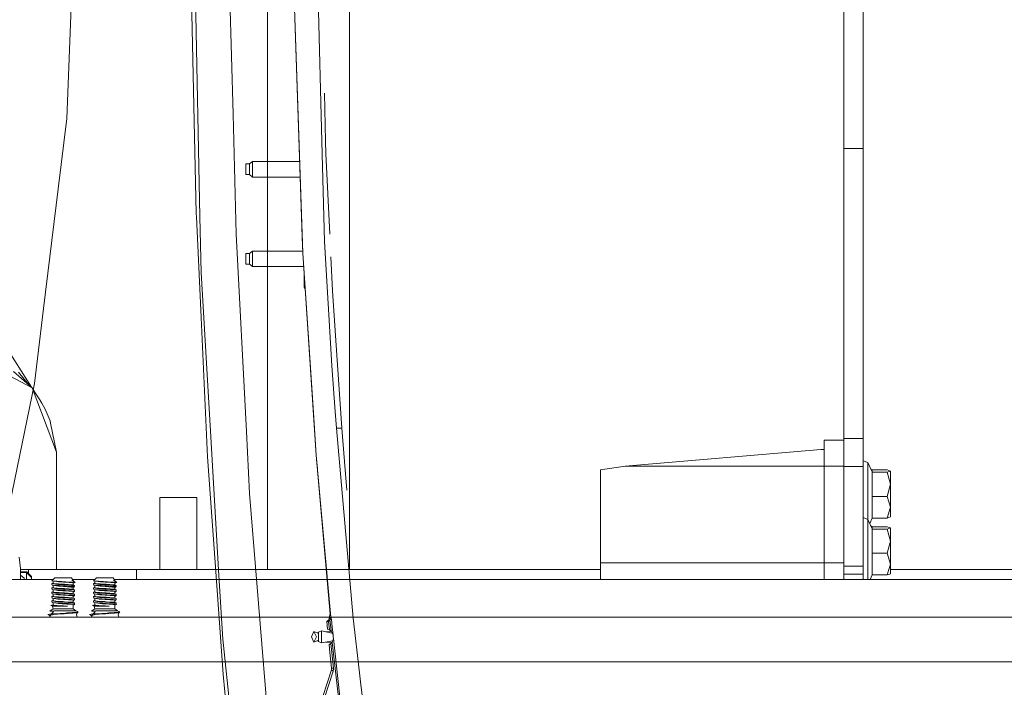
# Model space of a CAD drawing. Units: millimetres. Extents: x 663 to 11014, y -1552 to 1647.
# Drawn here: x 2012 to 2517, y -426 to -83 of the extents above; entities that cross this region are included whole.
import ezdxf

# ---------------------------------------------------------------- set-up
doc = ezdxf.new("R2010")
doc.units = ezdxf.units.MM
doc.layers.add('1', color=7, linetype='Continuous', true_color=0xffffff)

msp = doc.modelspace()

# ---------------------------------------------------------------- linework, layer by layer
at = {"layer": '1', "color": 18, "linetype": 'Continuous', "lineweight": 13}
for p, q in [((2138.927795, -365.399006), (2138.900061, 365.19972)), ((2181.067087, -365.406329), (2181.039353, 365.192583)), ((2434.923023, -149.31193), (2434.923023, 149.31193)), ((2444.923013, 149.31193), (2444.923013, -149.31193)), ((2041.25309, 0.000035), (2035.83312, -133.920029)), ((2100.584507, 0), (2104.275942, -184.407622)), ((2099.46394, -46.731737), (2102.399826, -182.790697)), ((2119.334459, -57.716154), (2121.27471, -131.709993)), ((2156.811714, -194.706395), (2152.230978, -61.797135)), ((2152.253389, -61.796792), (2157.122612, -203.10463)), ((2166.89682, -145.723626), (2164.726973, -61.154529)), ((2168.285131, -120.981395), (2168.772936, -145.642832)), ((2031.429291, -170.060501), (2035.83312, -133.920029)), ((2122.892141, -193.394303), (2121.27471, -131.709993)), ((2166.89682, -145.723626), (2168.212652, -197.004974)), ((2168.897629, -151.943117), (2168.772936, -145.642832)), ((2434.923023, -149.31193), (2444.923013, -149.31193)), ((2434.923023, -218.966708), (2434.923023, -149.31193)), ((2444.923013, -218.966708), (2444.923013, -149.31193)), ((2131.311178, -156.000003), (2129.811287, -157.250002)), ((2131.311178, -160.732046), (2131.311178, -156.000003)), ((2155.477693, -156.000003), (2131.311178, -156.000003)), ((2168.897629, -151.943117), (2170.919936, -193.377402)), ((2127.811193, -159.999996), (2127.811193, -157.250002)), ((2129.811287, -157.250002), (2127.811193, -157.250002)), ((2127.811193, -162.750006), (2127.811193, -159.999996)), ((2129.811287, -157.250002), (2129.811287, -160.503283)), ((2129.811287, -160.503283), (2129.811287, -161.375001)), ((2129.811287, -161.375001), (2129.811287, -162.750006)), ((2131.311178, -162), (2131.311178, -160.732046)), ((2129.811287, -162.750006), (2127.811193, -162.750006)), ((2131.311178, -164.000005), (2129.811287, -162.750006)), ((2131.311178, -162), (2131.311178, -164.000005)), ((2155.753414, -164.000005), (2131.311178, -164.000005)), ((2031.429291, -170.060501), (2023.941278, -231.512666)), ((2102.479219, -184.510246), (2102.399826, -182.790697)), ((2102.479219, -184.510246), (2104.683876, -232.293427)), ((2104.275942, -184.407622), (2104.849577, -213.07309)), ((2122.892141, -193.394303), (2128.152132, -294.500321)), ((2157.101393, -203.105599), (2156.811714, -194.706395)), ((2168.212652, -197.004974), (2172.026873, -260.893464)), ((2131.311178, -202.000007), (2129.811287, -203.250006)), ((2131.311178, -206.73205), (2131.311178, -202.000007)), ((2157.063262, -202.000007), (2131.311178, -202.000007)), ((2127.811193, -206), (2127.811193, -203.250006)), ((2129.811287, -203.250006), (2127.811193, -203.250006)), ((2127.811193, -208.749995), (2127.811193, -206)), ((2129.811287, -203.250006), (2129.811287, -206.503287)), ((2129.811287, -206.503287), (2129.811287, -207.375005)), ((2131.311178, -208.000004), (2131.311178, -206.73205)), ((2163.980007, -306.667894), (2157.101393, -203.105599)), ((2157.122612, -203.10463), (2162.566662, -285.078585)), ((2171.483703, -204.928192), (2172.336578, -222.402439)), ((2129.811287, -208.749995), (2127.811193, -208.749995)), ((2129.811287, -207.375005), (2129.811287, -208.749995)), ((2131.311178, -209.999993), (2129.811287, -208.749995)), ((2131.311178, -208.000004), (2131.311178, -209.999993)), ((2157.559319, -209.999993), (2131.311178, -209.999993)), ((2104.849577, -213.07309), (2109.667063, -294.458151)), ((2157.811165, -217.538953), (2157.811165, -213.791708)), ((2158.060057, -217.538953), (2157.811165, -217.538953)), ((2157.811165, -220.362216), (2157.811165, -217.538953)), ((2157.811165, -220.52753), (2157.811165, -220.362216)), ((2158.313845, -221.359901), (2157.811165, -220.52753)), ((2158.303676, -221.206798), (2157.811165, -220.52753)), ((2174.048185, -247.858793), (2172.336578, -222.402439)), ((2434.923023, -218.966708), (2434.923023, -272.690594)), ((2444.923013, -218.966708), (2444.923013, -272.690594)), ((2023.941278, -231.512666), (2019.265175, -269.889325)), ((2104.683876, -232.293427), (2108.154058, -307.504624)), ((2017.838644, -271.884763), (2003.916353, -249.897659)), ((2177.070856, -292.81044), (2174.048185, -247.858793)), ((1986.77358, -255.621165), (2018.109411, -272.117466)), ((2172.026873, -260.893464), (2173.719168, -284.304291)), ((2008.526415, -263.881654), (2018.109411, -272.117466)), ((2011.038154, -264.163911), (2016.282841, -270.547676)), ((2005.304873, -338.172704), (2019.265175, -269.889325)), ((2018.109411, -272.117466), (2030.654281, -305.248499)), ((2019.37589, -274.312496), (2018.292992, -272.602303)), ((2434.923023, -298.196226), (2434.923023, -272.690594)), ((2444.923013, -272.690594), (2444.923013, -298.196226)), ((2018.568381, -273.329606), (2019.37589, -274.312496)), ((2018.691364, -273.654405), (2019.37589, -274.312496)), ((2019.37589, -274.312496), (2021.967024, -278.274834)), ((2023.017973, -279.987216), (2021.967024, -278.274834)), ((2024.758667, -283.200383), (2023.017973, -279.987216)), ((2027.278513, -289.175957), (2024.758667, -283.200383)), ((2162.566662, -285.078585), (2164.000273, -306.666285)), ((2174.334049, -292.81044), (2173.719168, -284.304291)), ((2027.477115, -290.293753), (2027.278513, -289.175957)), ((2030.654281, -305.248499), (2027.477115, -290.293753)), ((2183.033705, -390.384406), (2174.334049, -292.81044)), ((2177.070856, -292.81044), (2174.334049, -292.81044)), ((2178.449717, -309.903664), (2177.070856, -292.81044)), ((2109.667063, -294.458151), (2114.052057, -368.540466)), ((2129.811287, -326.38815), (2128.152132, -294.500321)), ((2434.923023, -298.196226), (2444.923013, -298.196226)), ((2434.923023, -298.196226), (2434.923023, -298.955262)), ((2444.923013, -298.196226), (2444.923013, -312.538266)), ((2424.923033, -298.955262), (2424.923033, -303.842306)), ((2434.923023, -298.955262), (2424.923033, -298.955262)), ((2434.923023, -298.955262), (2434.923023, -312.3869)), ((2030.654281, -305.248499), (2030.654281, -365.38019)), ((2112.543106, -368.733883), (2108.154058, -307.504624)), ((2164.641795, -313.971544), (2163.980007, -306.667894)), ((2164.000273, -306.666285), (2171.165943, -388.264567)), ((2171.553612, -389.784545), (2164.000273, -306.666285)), ((2322.749943, -312.346041), (2423.159689, -303.842306)), ((2424.923033, -303.842306), (2423.159689, -303.842306)), ((2424.923033, -312.346041), (2424.923033, -303.842306)), ((2179.643869, -324.707121), (2178.449717, -309.903664)), ((2309.923023, -314.259559), (2322.749943, -312.346041)), ((2424.923033, -312.346041), (2322.749943, -312.346041)), ((2424.923033, -328.840703), (2424.923033, -312.346041)), ((2424.923033, -312.3869), (2434.923023, -312.3869)), ((2434.923023, -312.3869), (2434.923023, -328.881562)), ((2434.923023, -312.538266), (2444.923013, -312.538266)), ((2444.923013, -309.625119), (2447.322935, -310.567349)), ((2444.923013, -312.538266), (2444.923013, -329.518825)), ((2447.322935, -310.567349), (2447.322935, -319.384187)), ((2447.322935, -310.567349), (2449.566692, -315.297753)), ((2309.923023, -328.840703), (2309.923023, -314.259559)), ((2448.909082, -313.911346), (2449.566692, -314.338267)), ((2449.566692, -314.338267), (2457.198948, -314.338267)), ((2449.566692, -315.297753), (2449.566692, -314.338267)), ((2449.566692, -315.297753), (2449.566692, -315.52428)), ((2449.566692, -315.52428), (2457.198948, -315.52428)), ((2449.566692, -327.862442), (2449.566692, -315.52428)), ((2457.198948, -314.338267), (2459.02285, -314.931273)), ((2457.198948, -315.52428), (2459.02285, -314.931273)), ((2459.02285, -321.693361), (2457.198948, -315.52428)), ((2459.02285, -321.693361), (2459.02285, -314.931273)), ((2447.322935, -319.384187), (2447.322935, -328.200996)), ((2457.198948, -327.862442), (2459.02285, -321.693361)), ((2459.02285, -333.438545), (2459.02285, -321.693361)), ((2083.699793, -328.488171), (2083.685938, -365.389406)), ((2083.699793, -328.488171), (2093.224615, -328.494102)), ((2093.224615, -328.489393), (2083.699793, -328.488171)), ((2102.749676, -328.495324), (2093.224615, -328.489393)), ((2102.749676, -328.495324), (2093.224615, -328.494102)), ((2102.749676, -328.495324), (2102.735863, -365.392717)), ((2129.811287, -326.38815), (2135.222197, -393.321276)), ((2447.322935, -335.964382), (2447.322935, -328.200996)), ((2449.566692, -327.862442), (2449.566692, -339.01462)), ((2449.566692, -327.862442), (2457.198948, -327.862442)), ((2459.02285, -333.438545), (2457.198948, -327.862442)), ((2309.923023, -361.97412), (2309.923023, -328.840703)), ((2424.923033, -361.97412), (2424.923033, -328.840703)), ((2434.923023, -328.881562), (2434.923023, -362.015009)), ((2444.923013, -329.518825), (2444.923013, -363.628298)), ((2457.198948, -339.01462), (2459.02285, -333.438545)), ((2459.02285, -338.421613), (2459.02285, -333.438545)), ((2444.923013, -338.775098), (2447.322935, -339.717358)), ((2447.322935, -335.964382), (2447.322935, -339.717358)), ((2457.198948, -339.01462), (2459.02285, -338.421613)), ((2447.322935, -339.717358), (2449.566692, -344.447762)), ((2447.322935, -348.534167), (2447.322935, -339.717358)), ((2448.275795, -341.726227), (2449.566692, -339.01462)), ((2448.909068, -343.061325), (2449.566692, -343.488246)), ((2449.566692, -339.01462), (2457.198948, -339.01462)), ((2449.566692, -343.488246), (2457.198948, -343.488246)), ((2449.566692, -344.447762), (2449.566692, -343.488246)), ((2457.198948, -343.488246), (2459.02285, -344.081253)), ((2447.322935, -348.534167), (2447.322935, -357.351005)), ((2449.566692, -344.447762), (2449.566692, -344.674259)), ((2449.566692, -344.674259), (2457.198948, -344.674259)), ((2449.566692, -357.012451), (2449.566692, -344.674259)), ((2457.198948, -344.674259), (2459.02285, -344.081253)), ((2459.02285, -350.84337), (2457.198948, -344.674259)), ((2459.02285, -350.84337), (2459.02285, -344.081253)), ((2457.198948, -357.012451), (2459.02285, -350.84337)), ((2459.02285, -362.588525), (2459.02285, -350.84337)), ((2447.322935, -357.351005), (2447.322935, -365.114391)), ((2449.566692, -357.012451), (2449.566692, -368.164629)), ((2449.566692, -357.012451), (2457.198948, -357.012451)), ((2459.02285, -362.588525), (2457.198948, -357.012451)), ((2011.472076, -359.134376), (2012.04142, -364.869654)), ((2424.923033, -361.97412), (2309.923023, -361.97412)), ((2309.923023, -370.44999), (2309.923023, -361.97412)), ((2424.923033, -362.015009), (2424.923033, -361.97412)), ((2424.923033, -362.015009), (2434.923023, -362.015009)), ((2424.923033, -362.015009), (2424.923033, -370.44999)), ((2424.923033, -370.44999), (2424.923033, -362.015009)), ((2434.923023, -362.015009), (2434.923023, -363.628298)), ((2434.923023, -363.628298), (2444.923013, -363.628298)), ((2434.923023, -367.81171), (2434.923023, -363.628298)), ((2434.923023, -363.628298), (2434.923023, -367.81171)), ((2444.923013, -363.628298), (2444.923013, -367.81171)), ((2457.198948, -368.164629), (2459.02285, -362.588525)), ((2459.02285, -367.571622), (2459.02285, -362.588525)), ((2012.160708, -370.44999), (2012.04142, -364.869654)), ((2012.05226, -365.376749), (2016.283602, -365.377486)), ((2015.301079, -366.537601), (2012.077068, -366.537302)), ((2015.301794, -366.538942), (2012.077096, -366.538612)), ((2015.229791, -366.97945), (2012.086513, -366.979131)), ((2014.042467, -369.788855), (2012.113537, -368.243312)), ((2015.229791, -366.97945), (2015.196773, -370.44999)), ((2015.301794, -366.538942), (2015.229791, -366.97945)), ((2017.724842, -369.476229), (2015.229791, -366.97945)), ((2015.301079, -366.537601), (2015.301794, -366.538942)), ((2017.797083, -369.035482), (2015.301079, -366.537601)), ((2015.301794, -366.538942), (2017.796844, -369.035721)), ((2016.283602, -365.377486), (2016.283229, -367.52049)), ((2016.283601, -365.377688), (2033.611625, -365.380704)), ((2071.740717, -365.38735), (2016.283601, -365.377688)), ((2017.796844, -369.035721), (2017.724842, -369.476229)), ((2017.797083, -369.035482), (2017.796844, -369.035721)), ((2017.796939, -370.44999), (2017.797083, -369.035482)), ((2033.611625, -365.380704), (2033.611625, -365.380707)), ((2033.611625, -365.380704), (2309.923023, -365.428722)), ((2071.739826, -370.44999), (2071.740717, -365.38735)), ((2112.543106, -368.733883), (2116.164684, -419.25925)), ((2114.052057, -368.540466), (2115.98587, -401.209295)), ((2434.923023, -367.81171), (2444.923013, -367.81171)), ((2434.923023, -367.81171), (2434.923023, -370.44999)), ((2444.923013, -367.81171), (2444.923013, -370.44999)), ((2447.322935, -365.114391), (2447.322935, -370.44999)), ((2448.478715, -370.44999), (2449.566692, -368.164629)), ((2449.566692, -368.164629), (2457.198948, -368.164629)), ((2457.198948, -368.164629), (2459.02285, -367.571622)), ((2459.02285, -365.454471), (2560.509771, -365.471984)), ((2028.911602, -370.44999), (1793.795771, -370.44999)), ((2014.042467, -369.788855), (2014.138618, -370.44999)), ((2017.724842, -369.476229), (2017.699961, -370.44999)), ((2028.13229, -371.258676), (2029.686779, -369.645596)), ((2030.829757, -371.454388), (2028.13229, -371.258676)), ((2030.605167, -371.505708), (2028.13229, -371.258676)), ((2028.82418, -372.211009), (2028.168529, -372.51085)), ((2028.898805, -372.642398), (2028.168529, -372.51085)), ((2028.168529, -373.079538), (2028.168529, -372.51085)), ((2028.168529, -373.079538), (2028.444856, -373.422593)), ((2028.573364, -373.431623), (2028.444856, -373.422593)), ((2029.038201, -373.510021), (2028.444856, -373.422593)), ((2028.573364, -373.431623), (2032.116026, -373.681039)), ((2031.576961, -373.938203), (2028.573364, -373.431623)), ((2028.82418, -371.327793), (2028.82418, -372.211009)), ((2028.82418, -372.211009), (2028.938383, -372.352242)), ((2028.82418, -373.478486), (2028.82418, -374.446213)), ((2028.898805, -372.642398), (2029.471487, -372.745603)), ((2029.01873, -372.451633), (2028.938383, -372.352242)), ((2029.01873, -372.451633), (2029.105276, -372.558594)), ((2029.105276, -372.558594), (2029.471487, -372.745603)), ((2029.168934, -372.563332), (2029.105276, -372.558594)), ((2034.082025, -372.929454), (2029.168934, -372.563332)), ((2030.17506, -372.872382), (2029.471487, -372.745603)), ((2029.686779, -369.645596), (2031.980842, -369.645596)), ((2031.269878, -373.069644), (2030.17506, -372.872382)), ((2031.067699, -371.599644), (2030.605167, -371.505708)), ((2032.130808, -371.548742), (2030.829757, -371.454388)), ((2031.576961, -371.702999), (2031.067699, -371.599644)), ((2031.269878, -373.069644), (2034.292549, -373.266935)), ((2031.576961, -371.702999), (2031.652778, -371.708572)), ((2032.085747, -373.975635), (2031.576961, -373.938203)), ((2034.259647, -371.90029), (2031.652778, -371.708572)), ((2031.980842, -369.645596), (2038.31324, -369.645596)), ((2034.259647, -374.135494), (2032.085747, -373.975635)), ((2032.116026, -373.681039), (2032.431215, -373.703241)), ((2032.207102, -371.554285), (2032.130808, -371.548742)), ((2033.292145, -371.632993), (2032.207102, -371.554285)), ((2034.719795, -373.838842), (2032.431215, -373.703241)), ((2037.412971, -371.852607), (2033.292145, -371.632993)), ((2034.662336, -372.971296), (2034.082025, -372.929454)), ((2037.087291, -372.108221), (2034.259647, -371.90029)), ((2037.898153, -374.40303), (2034.259647, -374.135494)), ((2036.6126, -373.418361), (2034.292549, -373.266935)), ((2034.662336, -372.971296), (2036.592573, -373.110443)), ((2034.719795, -373.838842), (2038.254589, -374.048263)), ((2038.016647, -373.213142), (2036.592573, -373.110443)), ((2036.6126, -373.418361), (2038.252205, -373.525381)), ((2039.175838, -372.261792), (2037.087291, -372.108221)), ((2039.793342, -371.979445), (2037.412971, -371.852607)), ((2038.590282, -373.254478), (2038.016647, -373.213142)), ((2039.831489, -373.628438), (2038.252205, -373.525381)), ((2038.254589, -374.048263), (2038.69161, -374.089509)), ((2039.175838, -371.005923), (2038.31324, -369.645596)), ((2038.462013, -371.005923), (2039.175838, -371.005923)), ((2039.175838, -371.093392), (2038.462013, -371.005923)), ((2039.25404, -371.129155), (2038.462013, -371.005923)), ((2039.175838, -373.328596), (2038.590282, -373.254478)), ((2039.831489, -374.197155), (2038.69161, -374.089509)), ((2050.311696, -370.44999), (2038.823315, -370.44999)), ((2039.175838, -371.093392), (2039.175838, -371.005923)), ((2039.25404, -371.129155), (2039.175838, -371.093392)), ((2039.755195, -372.153878), (2039.175838, -372.281533)), ((2039.175838, -373.328596), (2039.175838, -372.261792)), ((2039.175838, -373.328596), (2039.831489, -373.628438)), ((2039.25404, -371.129155), (2039.793342, -371.979445)), ((2040.273041, -372.039735), (2039.25404, -371.129155)), ((2039.678901, -374.386758), (2039.831489, -374.197155)), ((2039.755195, -372.153878), (2040.273041, -372.039735)), ((2040.273041, -372.039735), (2039.793342, -371.979445)), ((2039.831489, -373.628438), (2039.831489, -374.197155)), ((2049.532264, -371.258676), (2051.086992, -369.645596)), ((2052.229971, -371.454388), (2049.532264, -371.258676)), ((2052.005142, -371.505708), (2049.532264, -371.258676)), ((2050.224155, -372.211009), (2049.568743, -372.51085)), ((2050.29878, -372.642398), (2049.568743, -372.51085)), ((2049.568743, -373.079538), (2049.568743, -372.51085)), ((2049.568743, -373.079538), (2049.844831, -373.422593)), ((2049.973339, -373.431623), (2049.844831, -373.422593)), ((2050.438176, -373.510021), (2049.844831, -373.422593)), ((2049.973339, -373.431623), (2053.516001, -373.681039)), ((2052.976936, -373.938203), (2049.973339, -373.431623)), ((2050.224155, -371.327793), (2050.224155, -372.211009)), ((2050.224155, -372.211009), (2050.338358, -372.352242)), ((2050.224155, -373.478486), (2050.224155, -374.446213)), ((2050.29878, -372.642398), (2050.871462, -372.745603)), ((2050.418705, -372.451633), (2050.338358, -372.352242)), ((2050.418705, -372.451633), (2050.505251, -372.558594)), ((2050.505251, -372.558594), (2050.871462, -372.745603)), ((2050.568908, -372.563332), (2050.505251, -372.558594)), ((2055.482, -372.929454), (2050.568908, -372.563332)), ((2051.575035, -372.872382), (2050.871462, -372.745603)), ((2051.086992, -369.645596), (2053.380817, -369.645596)), ((2052.670091, -373.069644), (2051.575035, -372.872382)), ((2052.467674, -371.599644), (2052.005142, -371.505708)), ((2053.530782, -371.548742), (2052.229971, -371.454388)), ((2052.976936, -371.702999), (2052.467674, -371.599644)), ((2052.670091, -373.069644), (2055.692524, -373.266935)), ((2052.976936, -371.702999), (2053.052753, -371.708572)), ((2053.485721, -373.975635), (2052.976936, -373.938203)), ((2055.65986, -371.90029), (2053.052753, -371.708572)), ((2053.380817, -369.645596), (2059.713215, -369.645596)), ((2055.65986, -374.135494), (2053.485721, -373.975635)), ((2053.516001, -373.681039), (2053.831428, -373.703241)), ((2053.607315, -371.554285), (2053.530782, -371.548742)), ((2054.692119, -371.632993), (2053.607315, -371.554285)), ((2056.11977, -373.838842), (2053.831428, -373.703241)), ((2058.812946, -371.852607), (2054.692119, -371.632993)), ((2056.062311, -372.971296), (2055.482, -372.929454)), ((2055.65986, -371.90029), (2058.487266, -372.108221)), ((2059.298128, -374.40303), (2055.65986, -374.135494)), ((2058.012575, -373.418361), (2055.692524, -373.266935)), ((2056.062311, -372.971296), (2057.992548, -373.110443)), ((2056.11977, -373.838842), (2059.654802, -374.048263)), ((2057.992548, -373.110443), (2059.41686, -373.213142)), ((2058.012575, -373.418361), (2059.652418, -373.525381)), ((2060.576051, -372.261792), (2058.487266, -372.108221)), ((2061.193317, -371.979445), (2058.812946, -371.852607)), ((2059.990495, -373.254478), (2059.41686, -373.213142)), ((2061.231464, -373.628438), (2059.652418, -373.525381)), ((2059.654802, -374.048263), (2060.091585, -374.089509)), ((2060.576051, -371.005923), (2059.713215, -369.645596)), ((2059.862226, -371.005923), (2060.576051, -371.005923)), ((2060.576051, -371.093392), (2059.862226, -371.005923)), ((2060.654014, -371.129155), (2059.862226, -371.005923)), ((2060.576051, -373.328596), (2059.990495, -373.254478)), ((2061.231464, -374.197155), (2060.091585, -374.089509)), ((2078.968294, -370.44999), (2060.223431, -370.44999)), ((2060.576051, -371.093392), (2060.576051, -371.005923)), ((2060.654014, -371.129155), (2060.576051, -371.093392)), ((2061.15517, -372.153878), (2060.576051, -372.281481)), ((2060.576051, -373.328596), (2060.576051, -372.261792)), ((2060.576051, -373.328596), (2061.231464, -373.628438)), ((2060.654014, -371.129155), (2061.193317, -371.979445)), ((2061.673015, -372.039735), (2060.654014, -371.129155)), ((2061.078876, -374.386758), (2061.231464, -374.197155)), ((2061.15517, -372.153878), (2061.673015, -372.039735)), ((2061.673015, -372.039735), (2061.193317, -371.979445)), ((2061.231464, -373.628438), (2061.231464, -374.197155)), ((2107.543241, -370.44999), (2078.968364, -370.44999)), ((2601.130098, -370.44999), (2107.54331, -370.44999)), ((2028.850645, -374.478757), (2028.168529, -374.746054)), ((2028.327078, -374.774605), (2028.168529, -374.746054)), ((2028.168529, -375.314742), (2028.168529, -374.746054)), ((2028.168529, -375.314742), (2028.227419, -375.387788)), ((2028.82418, -376.681387), (2028.168529, -376.981258)), ((2029.151767, -377.158403), (2028.168529, -376.981258)), ((2028.168529, -377.549946), (2028.168529, -376.981258)), ((2028.168529, -377.549946), (2028.400034, -377.83739)), ((2028.82418, -378.916591), (2028.168529, -379.216462)), ((2028.30562, -379.241109), (2028.168529, -379.216462)), ((2028.168529, -379.78515), (2028.168529, -379.216462)), ((2028.227419, -375.387788), (2028.444856, -375.657797)), ((2028.615326, -379.296929), (2028.30562, -379.241109)), ((2030.17506, -375.107586), (2028.327078, -374.774605)), ((2028.400034, -377.83739), (2028.444856, -377.893001)), ((2028.573364, -375.666827), (2028.444856, -375.657797)), ((2030.605167, -375.976115), (2028.444856, -375.657797)), ((2028.573364, -377.902031), (2028.444856, -377.893001)), ((2028.835323, -377.946063), (2028.444856, -377.893001)), ((2028.573364, -375.666827), (2030.705065, -375.816911)), ((2028.573364, -377.902031), (2031.315416, -378.09509)), ((2031.528801, -378.398806), (2028.573364, -377.902031)), ((2028.850645, -374.478757), (2028.82418, -374.446213)), ((2028.82418, -376.681387), (2028.82418, -375.71369)), ((2028.974861, -376.867563), (2028.82418, -376.681387)), ((2028.82418, -377.944549), (2028.82418, -378.916591)), ((2028.847069, -378.944814), (2028.82418, -378.916591)), ((2028.847069, -378.944814), (2028.895944, -379.005373)), ((2028.850645, -374.478757), (2029.105276, -374.793798)), ((2028.895944, -379.005373), (2029.105276, -379.264206)), ((2028.974861, -376.867563), (2029.105276, -377.029002)), ((2029.105276, -374.793798), (2030.17506, -375.107586)), ((2029.168934, -374.798536), (2029.105276, -374.793798)), ((2029.168934, -377.03374), (2029.105276, -377.029002)), ((2030.17506, -377.342761), (2029.151767, -377.158403)), ((2029.168934, -374.798536), (2030.937761, -374.930352)), ((2029.168934, -377.03374), (2032.275528, -377.265245)), ((2030.17506, -375.107586), (2030.929178, -375.243455)), ((2030.17506, -377.342761), (2031.269878, -377.540052)), ((2031.349748, -376.127303), (2030.605167, -375.976115)), ((2030.705065, -375.816911), (2032.431215, -375.938445)), ((2031.269878, -375.304848), (2030.929178, -375.243455)), ((2030.937761, -374.930352), (2033.165783, -375.096381)), ((2031.269878, -375.304848), (2032.467932, -375.383049)), ((2031.269878, -377.540052), (2031.569809, -377.559632)), ((2031.315416, -378.09509), (2032.431215, -378.173649)), ((2031.349748, -376.127303), (2031.576961, -376.173407)), ((2031.528801, -378.398806), (2031.576961, -378.408611)), ((2034.292549, -377.737314), (2031.569809, -377.559632)), ((2031.576961, -376.173407), (2033.877701, -376.342595)), ((2031.576961, -378.408611), (2034.259647, -378.605872)), ((2032.275528, -377.265245), (2034.082025, -377.399862)), ((2032.431215, -375.938445), (2034.265369, -376.047105)), ((2034.719795, -378.30925), (2032.431215, -378.173649)), ((2034.292549, -375.502139), (2032.467932, -375.383049)), ((2033.165783, -375.096381), (2034.082025, -375.164658)), ((2033.877701, -376.342595), (2034.259647, -376.370698)), ((2034.662336, -375.20647), (2034.082025, -375.164658)), ((2034.662336, -377.441674), (2034.082025, -377.399862)), ((2034.695476, -376.402736), (2034.259647, -376.370698)), ((2034.567684, -378.628522), (2034.259647, -378.605872)), ((2034.719795, -376.074046), (2034.265369, -376.047105)), ((2036.893934, -375.671923), (2034.292549, -375.502139)), ((2039.831489, -378.098845), (2034.292549, -377.737314)), ((2034.567684, -378.628522), (2038.791269, -378.939122)), ((2036.833137, -375.362992), (2034.662336, -375.20647)), ((2034.662336, -377.441674), (2038.590282, -377.724886)), ((2039.175838, -376.7322), (2034.695476, -376.402736)), ((2035.233825, -376.104504), (2034.719795, -376.074046)), ((2035.083622, -378.330797), (2034.719795, -378.30925)), ((2035.083622, -378.330797), (2038.254589, -378.518671)), ((2035.233825, -376.104504), (2038.254589, -376.283467)), ((2038.590282, -375.489682), (2036.833137, -375.362992)), ((2039.831489, -375.863642), (2036.893934, -375.671923)), ((2039.175838, -374.496996), (2037.898153, -374.40303)), ((2039.831489, -376.432359), (2038.254589, -376.283467)), ((2039.463133, -378.632754), (2038.254589, -378.518671)), ((2039.175838, -375.5638), (2038.590282, -375.489682)), ((2039.175838, -377.799004), (2038.590282, -377.724886)), ((2039.175838, -378.967404), (2038.791269, -378.939122)), ((2039.175838, -374.496996), (2039.678901, -374.386758)), ((2039.175838, -375.5638), (2039.175838, -374.496996)), ((2039.175838, -374.596109), (2039.555162, -374.54021)), ((2039.175838, -375.5638), (2039.831489, -375.863642)), ((2039.175838, -376.7322), (2039.175838, -377.799004)), ((2039.175838, -376.831308), (2039.555162, -376.775414)), ((2039.175838, -377.799004), (2039.831489, -378.098845)), ((2039.175838, -378.967404), (2039.769739, -378.744215)), ((2039.175838, -380.034208), (2039.175838, -378.967404)), ((2039.175838, -379.066511), (2039.555162, -379.010618)), ((2039.831489, -378.667563), (2039.463133, -378.632754)), ((2039.678901, -374.386758), (2039.555162, -374.54021)), ((2039.612859, -376.703858), (2039.555162, -376.775414)), ((2039.555162, -379.010618), (2039.769739, -378.744215)), ((2039.612859, -376.703858), (2039.831489, -376.432359)), ((2039.831489, -378.667563), (2039.769739, -378.744215)), ((2039.831489, -375.863642), (2039.831489, -376.432359)), ((2039.831489, -378.098845), (2039.831489, -378.667563)), ((2050.25062, -374.478757), (2049.568743, -374.746054)), ((2049.568743, -375.314742), (2049.568743, -374.746054)), ((2049.727052, -374.774605), (2049.568743, -374.746054)), ((2049.627393, -375.387788), (2049.568743, -375.314742)), ((2050.224155, -376.681387), (2049.568743, -376.981258)), ((2050.551981, -377.158403), (2049.568743, -376.981258)), ((2049.568743, -377.549946), (2049.568743, -376.981258)), ((2049.800247, -377.83736), (2049.568743, -377.549946)), ((2050.224155, -378.916591), (2049.568743, -379.216462)), ((2049.705595, -379.241109), (2049.568743, -379.216462)), ((2049.568743, -379.78515), (2049.568743, -379.216462)), ((2049.627393, -375.387788), (2049.844831, -375.657797)), ((2050.015301, -379.296929), (2049.705595, -379.241109)), ((2051.575035, -375.107586), (2049.727052, -374.774605)), ((2049.800247, -377.83736), (2049.844831, -377.893001)), ((2049.973339, -375.666827), (2049.844831, -375.657797)), ((2052.005142, -375.976115), (2049.844831, -375.657797)), ((2049.973339, -377.902031), (2049.844831, -377.893001)), ((2050.235262, -377.946059), (2049.844831, -377.893001)), ((2049.973339, -375.666827), (2052.105039, -375.816911)), ((2049.973339, -377.902031), (2052.716106, -378.09515)), ((2052.929014, -378.398865), (2049.973339, -377.902031)), ((2050.25062, -374.478757), (2050.224155, -374.446213)), ((2050.224155, -376.681387), (2050.224155, -375.71369)), ((2050.374836, -376.867563), (2050.224155, -376.681387)), ((2050.224155, -377.94455), (2050.224155, -378.916591)), ((2050.247043, -378.944814), (2050.224155, -378.916591)), ((2050.247043, -378.944814), (2050.295919, -379.005373)), ((2050.25062, -374.478757), (2050.505251, -374.793798)), ((2050.505251, -379.264206), (2050.295919, -379.005373)), ((2050.374836, -376.867563), (2050.505251, -377.029002)), ((2050.505251, -374.793798), (2051.575035, -375.107586)), ((2050.568908, -374.798536), (2050.505251, -374.793798)), ((2050.568908, -377.03374), (2050.505251, -377.029002)), ((2051.575035, -377.342761), (2050.551981, -377.158403)), ((2050.568908, -374.798536), (2052.337736, -374.930352)), ((2050.568908, -377.03374), (2053.675503, -377.265245)), ((2051.575035, -375.107586), (2052.329153, -375.243455)), ((2051.575035, -377.342761), (2052.670091, -377.540052)), ((2052.749723, -376.127303), (2052.005142, -375.976115)), ((2052.105039, -375.816911), (2053.831428, -375.938445)), ((2052.670091, -375.304848), (2052.329153, -375.243455)), ((2052.337736, -374.930352), (2054.565996, -375.096381)), ((2052.670091, -375.304848), (2053.867906, -375.383049)), ((2052.670091, -377.540052), (2052.969784, -377.559632)), ((2052.716106, -378.09515), (2053.831428, -378.173649)), ((2052.749723, -376.127303), (2052.976936, -376.173407)), ((2052.929014, -378.398865), (2052.976936, -378.408611)), ((2055.692524, -377.737314), (2052.969784, -377.559632)), ((2052.976936, -376.173407), (2055.277675, -376.342595)), ((2052.976936, -378.408611), (2055.65986, -378.605872)), ((2053.675503, -377.265245), (2055.482, -377.399862)), ((2053.831428, -375.938445), (2055.665344, -376.047105)), ((2056.11977, -378.30925), (2053.831428, -378.173649)), ((2055.692524, -375.502139), (2053.867906, -375.383049)), ((2054.565996, -375.096381), (2055.482, -375.164658)), ((2055.277675, -376.342595), (2055.65986, -376.370698)), ((2056.062311, -375.20647), (2055.482, -375.164658)), ((2056.062311, -377.441674), (2055.482, -377.399862)), ((2056.095451, -376.402736), (2055.65986, -376.370698)), ((2055.965513, -378.628373), (2055.65986, -378.605872)), ((2056.11977, -376.074046), (2055.665344, -376.047105)), ((2058.293909, -375.671923), (2055.692524, -375.502139)), ((2061.231464, -378.098845), (2055.692524, -377.737314)), ((2055.965513, -378.628373), (2060.196728, -378.939509)), ((2058.233112, -375.362992), (2056.062311, -375.20647)), ((2056.062311, -377.441674), (2059.990495, -377.724886)), ((2060.576051, -376.7322), (2056.095451, -376.402736)), ((2056.634039, -376.104504), (2056.11977, -376.074046)), ((2056.480974, -378.330648), (2056.11977, -378.30925)), ((2056.480974, -378.330648), (2059.654802, -378.518671)), ((2056.634039, -376.104504), (2059.654802, -376.283467)), ((2059.990495, -375.489682), (2058.233112, -375.362992)), ((2061.231464, -375.863642), (2058.293909, -375.671923)), ((2060.576051, -374.496996), (2059.298128, -374.40303)), ((2061.231464, -376.432359), (2059.654802, -376.283467)), ((2060.868114, -378.633231), (2059.654802, -378.518671)), ((2060.576051, -375.5638), (2059.990495, -375.489682)), ((2060.576051, -377.799004), (2059.990495, -377.724886)), ((2060.576051, -378.967404), (2060.196728, -378.939509)), ((2060.576051, -374.496996), (2061.078876, -374.386758)), ((2060.576051, -375.5638), (2060.576051, -374.496996)), ((2060.576051, -374.596074), (2060.955137, -374.54021)), ((2060.576051, -375.5638), (2061.231464, -375.863642)), ((2060.576051, -376.7322), (2060.576051, -377.799004)), ((2060.576051, -376.831272), (2060.955137, -376.775414)), ((2060.576051, -377.799004), (2061.231464, -378.098845)), ((2060.576051, -378.967404), (2061.170906, -378.742874)), ((2060.576051, -380.034208), (2060.576051, -378.967404)), ((2060.576051, -379.066476), (2060.955137, -379.010618)), ((2061.231464, -378.667563), (2060.868114, -378.633231)), ((2061.078876, -374.386758), (2060.955137, -374.54021)), ((2061.012834, -376.703858), (2060.955137, -376.775414)), ((2060.955137, -379.010618), (2061.170906, -378.742874)), ((2061.012834, -376.703858), (2061.231464, -376.432359)), ((2061.231464, -378.667563), (2061.170906, -378.742874)), ((2061.231464, -375.863642), (2061.231464, -376.432359)), ((2061.231464, -378.098845), (2061.231464, -378.667563)), ((2027.696937, -383.91304), (2027.908415, -383.811563)), ((2028.041452, -383.927405), (2027.696937, -383.91304)), ((2028.278072, -384.08707), (2027.696937, -383.91304)), ((2027.908415, -383.811563), (2028.168529, -383.686841)), ((2033.403486, -384.15125), (2028.041452, -383.927405)), ((2028.520435, -384.250611), (2028.041452, -383.927405)), ((2028.168529, -379.78515), (2028.444856, -380.128205)), ((2028.82418, -381.151795), (2028.168529, -381.451637)), ((2028.168529, -381.451637), (2028.168529, -382.020354)), ((2030.17506, -381.813169), (2028.168529, -381.451637)), ((2028.380245, -382.283181), (2028.168529, -382.020354)), ((2028.843998, -383.483331), (2028.168529, -383.686841)), ((2028.380245, -382.283181), (2028.444856, -382.363409)), ((2028.573364, -380.137235), (2028.444856, -380.128205)), ((2030.402509, -380.416662), (2028.444856, -380.128205)), ((2028.573364, -382.372439), (2028.444856, -382.363409)), ((2029.038418, -382.450869), (2028.444856, -382.363409)), ((2029.479355, -384.250611), (2028.520435, -384.250611)), ((2028.82418, -385.520607), (2028.520435, -384.250611)), ((2028.573364, -380.137235), (2028.778404, -380.151689)), ((2028.573364, -382.372439), (2032.431215, -382.644057)), ((2031.576961, -382.878989), (2028.573364, -382.372439)), ((2030.17506, -379.577965), (2028.615326, -379.296929)), ((2028.778404, -380.151689), (2030.34696, -380.262107)), ((2030.685276, -380.462795), (2028.778404, -380.151689)), ((2028.82418, -380.184098), (2028.82418, -381.151795)), ((2028.82418, -381.151795), (2029.105276, -381.49941)), ((2028.82418, -382.419302), (2028.82418, -383.386999)), ((2028.82418, -383.386999), (2028.849691, -383.511007)), ((2028.849691, -383.511007), (2028.889745, -383.705646)), ((2028.889745, -383.705646), (2029.276222, -383.736938)), ((2029.168934, -379.268944), (2029.105276, -379.264206)), ((2029.105276, -381.49941), (2030.17506, -381.813169)), ((2029.168934, -381.504148), (2029.105276, -381.49941)), ((2029.168934, -379.268944), (2034.082025, -379.635066)), ((2029.168934, -381.504148), (2030.241817, -381.584078)), ((2029.276222, -383.736938), (2032.847255, -384.025931)), ((2031.583399, -384.250611), (2029.479355, -384.250611)), ((2030.17506, -379.577965), (2031.269878, -379.775256)), ((2030.657381, -381.900072), (2030.17506, -381.813169)), ((2030.241817, -381.584078), (2034.082025, -381.87024)), ((2030.34696, -380.262107), (2032.431215, -380.408853)), ((2031.269878, -382.01046), (2030.657381, -381.900072)), ((2030.685276, -380.462795), (2031.237692, -380.574971)), ((2031.576961, -380.643815), (2031.237692, -380.574971)), ((2031.269878, -379.775256), (2033.87627, -379.945368)), ((2034.292549, -382.207721), (2031.269878, -382.01046)), ((2034.259647, -380.841076), (2031.576961, -380.643815)), ((2031.576961, -382.878989), (2033.604234, -383.02809)), ((2031.583399, -384.250611), (2034.792751, -384.250611)), ((2034.719795, -380.544454), (2032.431215, -380.408853)), ((2032.431215, -382.644057), (2033.937782, -382.733285)), ((2032.847255, -384.025931), (2034.145921, -384.111047)), ((2033.403486, -384.15125), (2034.165472, -384.177089)), ((2033.604234, -383.02809), (2034.259647, -383.07628)), ((2034.292549, -379.972517), (2033.87627, -379.945368)), ((2034.719795, -382.779628), (2033.937782, -382.733285)), ((2034.082025, -379.635066), (2034.326166, -379.652649)), ((2034.662336, -381.912082), (2034.082025, -381.87024)), ((2034.145921, -384.111047), (2034.759849, -384.15125)), ((2035.353035, -384.217352), (2034.165472, -384.177089)), ((2039.175838, -381.202608), (2034.259647, -380.841076)), ((2034.259647, -383.07628), (2035.876364, -383.195162)), ((2039.831489, -380.334049), (2034.292549, -379.972517)), ((2038.808435, -382.502466), (2034.292549, -382.207721)), ((2034.662336, -379.676878), (2034.326166, -379.652649)), ((2034.662336, -379.676878), (2038.590282, -379.96009)), ((2038.51375, -382.189751), (2034.662336, -381.912082)), ((2038.254589, -380.753875), (2034.719795, -380.544454)), ((2034.719795, -382.779628), (2036.603779, -382.891268)), ((2034.759849, -384.15125), (2036.275715, -384.250611)), ((2036.275715, -384.250611), (2034.792751, -384.250611)), ((2036.275715, -384.250611), (2035.353035, -384.217352)), ((2039.175838, -383.437812), (2035.876364, -383.195162)), ((2038.254589, -382.989079), (2036.603779, -382.891268)), ((2039.831489, -380.902737), (2038.254589, -380.753875)), ((2039.831489, -383.137941), (2038.254589, -382.989079)), ((2038.51375, -382.189751), (2038.590282, -382.195294)), ((2039.175838, -380.034208), (2038.590282, -379.96009)), ((2038.590282, -382.195294), (2038.819879, -382.33909)), ((2039.175838, -382.269412), (2038.590282, -382.195294)), ((2038.808435, -382.502466), (2038.819879, -382.33909)), ((2039.831489, -382.569253), (2038.808435, -382.502466)), ((2039.175838, -380.034208), (2039.831489, -380.334049)), ((2039.175838, -381.202608), (2039.823145, -380.913049)), ((2039.175838, -382.269412), (2039.175838, -381.202608)), ((2039.175838, -381.301691), (2039.555162, -381.245792)), ((2039.175838, -382.269412), (2039.831489, -382.569253)), ((2039.175838, -383.62304), (2039.996713, -383.423179)), ((2039.175838, -385.520607), (2039.175838, -383.437812)), ((2039.21137, -381.186714), (2039.734691, -381.02293)), ((2039.734691, -381.02293), (2039.555162, -381.245792)), ((2039.823145, -380.913049), (2039.734691, -381.02293)), ((2039.823145, -380.913049), (2039.831489, -380.902737)), ((2039.831489, -380.334049), (2039.831489, -380.902737)), ((2039.831489, -382.569253), (2039.831489, -383.137941)), ((2039.865822, -383.197218), (2039.831489, -382.569253)), ((2039.865822, -383.197218), (2039.831489, -383.137941)), ((2039.865822, -383.197218), (2039.996713, -383.423179)), ((2049.096912, -383.91304), (2049.308389, -383.811563)), ((2049.441427, -383.927405), (2049.096912, -383.91304)), ((2049.678047, -384.08707), (2049.096912, -383.91304)), ((2049.308389, -383.811563), (2049.568743, -383.686841)), ((2054.803461, -384.15125), (2049.441427, -383.927405)), ((2049.92041, -384.250611), (2049.441427, -383.927405)), ((2049.568743, -379.78515), (2049.844831, -380.128205)), ((2050.224155, -381.151795), (2049.568743, -381.451637)), ((2049.568743, -381.451637), (2049.568743, -382.020354)), ((2051.575035, -381.813169), (2049.568743, -381.451637)), ((2049.794525, -382.300794), (2049.568743, -382.020354)), ((2050.243979, -383.483362), (2049.568743, -383.686841)), ((2049.794525, -382.300794), (2049.844831, -382.363409)), ((2049.973339, -380.137235), (2049.844831, -380.128205)), ((2051.806538, -380.417259), (2049.844831, -380.128205)), ((2049.973339, -382.372439), (2049.844831, -382.363409)), ((2050.438392, -382.450869), (2049.844831, -382.363409)), ((2050.879329, -384.250611), (2049.92041, -384.250611)), ((2050.224155, -385.520607), (2049.92041, -384.250611)), ((2049.973339, -380.137235), (2050.215334, -380.154282)), ((2049.973339, -382.372439), (2053.831428, -382.644057)), ((2052.976936, -382.878989), (2049.973339, -382.372439)), ((2051.575035, -379.577965), (2050.015301, -379.296929)), ((2050.215334, -380.154282), (2051.632255, -380.25403)), ((2052.099556, -380.465686), (2050.215334, -380.154282)), ((2050.224155, -380.184098), (2050.224155, -381.151795)), ((2050.224155, -381.151795), (2050.505251, -381.49941)), ((2050.224155, -382.419302), (2050.224155, -383.386999)), ((2050.224155, -383.386999), (2050.249666, -383.511007)), ((2050.28972, -383.705646), (2050.249666, -383.511007)), ((2050.28972, -383.705646), (2050.676435, -383.736938)), ((2050.568908, -379.268944), (2050.505251, -379.264206)), ((2050.505251, -381.49941), (2051.575035, -381.813169)), ((2050.568908, -381.504148), (2050.505251, -381.49941)), ((2050.568908, -379.268944), (2055.482, -379.635066)), ((2050.568908, -381.504148), (2051.641792, -381.584078)), ((2050.676435, -383.736938), (2054.24723, -384.025931)), ((2052.983373, -384.250611), (2050.879329, -384.250611)), ((2051.575035, -379.577965), (2052.670091, -379.775256)), ((2052.057356, -381.900072), (2051.575035, -381.813169)), ((2051.632255, -380.25403), (2053.831428, -380.408853)), ((2051.641792, -381.584078), (2055.482, -381.87024)), ((2052.670091, -382.01046), (2052.057356, -381.900072)), ((2052.099556, -380.465686), (2052.60095, -380.567461)), ((2052.976936, -380.643815), (2052.60095, -380.567461)), ((2052.670091, -379.775256), (2055.276483, -379.945368)), ((2055.692524, -382.207721), (2052.670091, -382.01046)), ((2055.65986, -380.841076), (2052.976936, -380.643815)), ((2052.976936, -382.878989), (2054.259866, -382.973343)), ((2052.983373, -384.250611), (2056.192726, -384.250611)), ((2056.11977, -380.544454), (2053.831428, -380.408853)), ((2053.831428, -382.644057), (2054.434389, -382.67979)), ((2054.24723, -384.025931), (2055.545896, -384.111047)), ((2055.65986, -383.07628), (2054.259866, -382.973343)), ((2056.11977, -382.779628), (2054.434389, -382.67979)), ((2054.803461, -384.15125), (2055.565447, -384.177089)), ((2055.692524, -379.972517), (2055.276483, -379.945368)), ((2055.482, -379.635066), (2055.726141, -379.652649)), ((2056.062311, -381.912082), (2055.482, -381.87024)), ((2055.545896, -384.111047), (2056.159824, -384.15125)), ((2056.75301, -384.217352), (2055.565447, -384.177089)), ((2060.566761, -381.201925), (2055.65986, -380.841076)), ((2055.65986, -383.07628), (2059.494108, -383.35824)), ((2061.231464, -380.334049), (2055.692524, -379.972517)), ((2055.692524, -382.207721), (2060.208648, -382.502466)), ((2056.062311, -379.676878), (2055.726141, -379.652649)), ((2056.062311, -379.676878), (2059.990495, -379.96009)), ((2059.913725, -382.189751), (2056.062311, -381.912082)), ((2059.654802, -380.753875), (2056.11977, -380.544454)), ((2056.11977, -382.779628), (2059.654802, -382.989079)), ((2056.159824, -384.15125), (2057.675689, -384.250611)), ((2057.675689, -384.250611), (2056.192726, -384.250611)), ((2057.675689, -384.250611), (2056.75301, -384.217352)), ((2060.576051, -383.437812), (2059.494108, -383.35824)), ((2061.231464, -380.902737), (2059.654802, -380.753875)), ((2059.654802, -382.989079), (2060.252279, -383.045495)), ((2059.913725, -382.189751), (2059.990495, -382.195294)), ((2060.576051, -380.034208), (2059.990495, -379.96009)), ((2059.990495, -382.195294), (2060.219854, -382.33909)), ((2060.576051, -382.269412), (2059.990495, -382.195294)), ((2060.208648, -382.502466), (2060.219854, -382.33909)), ((2061.231464, -382.569253), (2060.208648, -382.502466)), ((2061.231464, -383.137941), (2060.252279, -383.045495)), ((2060.576051, -381.202608), (2060.571106, -381.202245)), ((2060.576051, -380.034208), (2061.231464, -380.334049)), ((2060.576051, -381.202608), (2061.227888, -380.907416)), ((2060.576051, -382.269412), (2060.576051, -381.202608)), ((2060.576051, -381.301656), (2060.955137, -381.245792)), ((2060.576051, -382.269412), (2061.231464, -382.569253)), ((2060.576051, -383.620015), (2061.396688, -383.423179)), ((2060.576051, -385.520607), (2060.576051, -383.437812)), ((2060.587448, -381.197448), (2061.120123, -381.04108)), ((2061.120123, -381.04108), (2060.955137, -381.245792)), ((2060.975694, -381.01976), (2061.227888, -380.907416)), ((2061.227888, -380.907416), (2061.120123, -381.04108)), ((2061.227888, -380.907416), (2061.231464, -380.902737)), ((2061.231464, -380.334049), (2061.231464, -380.902737)), ((2061.231464, -382.569253), (2061.231464, -383.137941)), ((2061.231464, -383.137941), (2061.396688, -383.423179)), ((2026.150316, -388.437897), (2027.912602, -388.199898)), ((2027.840227, -388.261974), (2026.150316, -388.437897)), ((2027.168602, -388.934582), (2026.150316, -388.437897)), ((2026.811451, -389.02387), (2026.811451, -388.760376)), ((2026.811451, -389.02387), (2027.168602, -388.934582)), ((2027.188215, -389.047864), (2026.811451, -389.02387)), ((2027.556747, -388.837516), (2027.168602, -388.934582)), ((2027.168602, -388.934582), (2027.327092, -389.849991)), ((2027.254432, -386.734307), (2028.82418, -385.520607)), ((2029.274076, -386.606693), (2027.254432, -386.734307)), ((2027.254432, -386.734307), (2028.711408, -386.792868)), ((2027.556747, -388.837516), (2027.343335, -389.849991)), ((2028.545946, -388.590246), (2027.556747, -388.837516)), ((2027.840227, -388.261974), (2028.977007, -387.286961)), ((2028.297752, -388.21435), (2027.840227, -388.261974)), ((2028.740257, -388.168305), (2028.297752, -388.21435)), ((2029.111236, -388.448894), (2028.545946, -388.590246)), ((2029.186621, -386.806959), (2028.711408, -386.792868)), ((2029.619783, -388.076723), (2028.740257, -388.168305)), ((2028.82418, -385.520607), (2030.605167, -385.520607)), ((2029.274076, -386.606693), (2028.977007, -387.286961)), ((2031.175464, -388.328046), (2029.111236, -388.448894)), ((2029.453844, -386.595339), (2029.274076, -386.606693)), ((2029.453844, -386.595339), (2030.894607, -386.57549)), ((2029.453844, -386.595339), (2029.717535, -386.578679)), ((2035.150856, -387.768298), (2029.619783, -388.076723)), ((2030.894607, -386.57549), (2029.717535, -386.578679)), ((2031.576961, -385.520607), (2030.605167, -385.520607)), ((2035.759062, -386.562318), (2030.894607, -386.57549)), ((2034.387678, -388.123482), (2031.175464, -388.328046)), ((2031.576961, -385.520607), (2034.25917, -385.520607)), ((2039.175838, -385.520607), (2034.25917, -385.520607)), ((2034.558147, -388.112634), (2034.387678, -388.123482)), ((2034.558147, -388.112634), (2041.188806, -387.690365)), ((2036.123604, -387.714058), (2035.150856, -387.768298)), ((2035.759062, -386.562318), (2038.78054, -386.554122)), ((2038.813442, -387.521416), (2036.123604, -387.714058)), ((2038.847297, -386.553943), (2038.78054, -386.554122)), ((2038.813442, -387.521416), (2040.448278, -387.404352)), ((2040.025324, -386.575758), (2038.847297, -386.553943)), ((2040.557712, -386.588871), (2039.175838, -385.520607)), ((2040.388912, -386.582494), (2040.025324, -386.575758)), ((2040.388912, -386.582494), (2040.557712, -386.588871)), ((2041.188806, -387.351334), (2040.448278, -387.404352)), ((2040.557712, -386.588871), (2041.369051, -386.902183)), ((2041.751474, -387.076825), (2040.557712, -386.588871)), ((2041.361746, -387.501789), (2040.832847, -388.607085)), ((2041.295141, -389.713645), (2040.832847, -388.607085)), ((2041.188806, -387.351334), (2041.751474, -387.076825)), ((2041.188806, -387.690365), (2041.751474, -387.076825)), ((2041.188806, -387.690365), (2041.188806, -387.351334)), ((2041.45329, -386.954941), (2041.369051, -386.902183)), ((2047.550291, -388.437897), (2049.312576, -388.199898)), ((2049.240202, -388.261974), (2047.550291, -388.437897)), ((2047.550291, -388.437897), (2048.568577, -388.934582)), ((2048.211426, -389.02387), (2048.211426, -388.760376)), ((2048.211426, -389.02387), (2048.568577, -388.934582)), ((2048.58819, -389.047864), (2048.211426, -389.02387)), ((2048.956722, -388.837516), (2048.568577, -388.934582)), ((2048.568577, -388.934582), (2048.727067, -389.849991)), ((2048.654407, -386.734307), (2050.224155, -385.520607)), ((2050.674051, -386.606693), (2048.654407, -386.734307)), ((2048.654407, -386.734307), (2050.111383, -386.792868)), ((2048.956722, -388.837516), (2048.74331, -389.849991)), ((2049.945921, -388.590246), (2048.956722, -388.837516)), ((2049.240202, -388.261974), (2050.376981, -387.286961)), ((2049.697727, -388.21435), (2049.240202, -388.261974)), ((2050.140232, -388.168305), (2049.697727, -388.21435)), ((2050.511211, -388.448894), (2049.945921, -388.590246)), ((2050.586597, -386.806957), (2050.111383, -386.792868)), ((2051.019996, -388.076723), (2050.140232, -388.168305)), ((2050.224155, -385.520607), (2052.00538, -385.520607)), ((2050.674051, -386.606693), (2050.376981, -387.286961)), ((2052.575439, -388.328046), (2050.511211, -388.448894)), ((2050.853819, -386.595339), (2050.674051, -386.606693)), ((2050.853819, -386.595339), (2052.294582, -386.57549)), ((2050.853819, -386.595339), (2051.11751, -386.578679)), ((2056.550831, -387.768298), (2051.019996, -388.076723)), ((2052.294582, -386.57549), (2051.11751, -386.578679)), ((2052.00538, -385.520607), (2052.976936, -385.520607)), ((2057.159036, -386.562318), (2052.294582, -386.57549)), ((2055.787653, -388.123482), (2052.575439, -388.328046)), ((2052.976936, -385.520607), (2055.659145, -385.520607)), ((2060.576051, -385.520607), (2055.659145, -385.520607)), ((2055.958122, -388.112634), (2055.787653, -388.123482)), ((2055.958122, -388.112634), (2062.588781, -387.690365)), ((2057.523578, -387.714058), (2056.550831, -387.768298)), ((2057.159036, -386.562318), (2060.180515, -386.554122)), ((2060.213417, -387.521416), (2057.523578, -387.714058)), ((2060.247272, -386.553943), (2060.180515, -386.554122)), ((2060.213417, -387.521416), (2061.848253, -387.404352)), ((2061.425298, -386.575758), (2060.247272, -386.553943)), ((2061.957687, -386.588871), (2060.576051, -385.520607)), ((2061.788887, -386.582494), (2061.425298, -386.575758)), ((2061.788887, -386.582494), (2061.957687, -386.588871)), ((2062.588781, -387.351334), (2061.848253, -387.404352)), ((2061.957687, -386.588871), (2062.769026, -386.902183)), ((2063.151687, -387.076825), (2061.957687, -386.588871)), ((2062.761641, -387.501956), (2062.232822, -388.607085)), ((2062.695116, -389.713645), (2062.232822, -388.607085)), ((2062.588781, -387.351334), (2063.151687, -387.076825)), ((2062.588781, -387.690365), (2063.151687, -387.076825)), ((2062.588781, -387.690365), (2062.588781, -387.351334)), ((2062.852929, -386.954731), (2062.769026, -386.902183)), ((2170.738459, -389.705569), (2171.165943, -388.264567)), ((2170.850085, -389.32929), (2171.154602, -388.135422)), ((2171.276569, -388.822019), (2171.165943, -388.264567)), ((2171.487093, -389.539689), (2171.276569, -388.822019)), ((1924.000114, -389.849991), (2803.477441, -389.849991)), ((2041.295141, -389.713645), (2041.849941, -389.771402)), ((2041.639511, -389.849991), (2041.849941, -389.771402)), ((2041.761272, -389.849991), (2041.849941, -389.771402)), ((2062.695116, -389.713645), (2063.249916, -389.771402)), ((2063.039486, -389.849991), (2063.249916, -389.771402)), ((2063.161247, -389.849991), (2063.249916, -389.771402)), ((2139.286995, -443.603396), (2135.222197, -393.321276)), ((2169.384003, -392.139941), (2170.469534, -391.182941)), ((2169.384003, -392.139941), (2170.312643, -392.044842)), ((2169.790983, -395.999998), (2169.384003, -392.139941)), ((2170.312643, -392.044842), (2170.738459, -389.705569)), ((2170.312643, -392.044842), (2171.061277, -391.166657)), ((2170.761824, -396.393925), (2170.312643, -392.044842)), ((2170.868158, -389.907271), (2170.738459, -389.705569)), ((2170.868158, -389.907271), (2171.061277, -390.212327)), ((2171.105623, -390.33553), (2171.061277, -390.212327)), ((2171.061277, -391.166657), (2171.133518, -390.653461)), ((2171.061277, -391.166657), (2171.854734, -391.08628)), ((2171.461344, -395.074964), (2171.061277, -391.166657)), ((2171.105623, -390.33553), (2171.553612, -389.784545)), ((2171.133518, -390.653461), (2171.105623, -390.33553)), ((2171.553612, -389.784545), (2171.487093, -389.539689)), ((2171.729565, -390.322894), (2171.553612, -389.784545)), ((2171.854734, -391.08628), (2171.729565, -390.322894)), ((2171.854734, -391.08628), (2172.254562, -394.993842)), ((2183.033705, -390.384406), (2186.253786, -418.492258)), ((2162.804127, -397.249997), (2161.513567, -400.000006)), ((2162.804127, -397.249997), (2164.806366, -398.121715)), ((2164.094687, -400.000006), (2162.804127, -397.249997)), ((2165.215492, -397.618443), (2164.806366, -398.121715)), ((2165.215492, -397.618443), (2166.727781, -396.925598)), ((2165.215492, -397.618443), (2165.215492, -400.000006)), ((2166.727781, -396.925598), (2172.213294, -398.020476)), ((2166.727781, -400.000006), (2166.727781, -396.925598)), ((2168.911308, -397.361418), (2171.746596, -397.137763)), ((2169.790983, -395.999998), (2170.761824, -396.393925)), ((2171.656609, -396.96756), (2170.761824, -396.393925)), ((2171.656609, -396.96756), (2171.461344, -395.074964)), ((2171.656609, -396.96756), (2172.654152, -398.854315)), ((2172.654152, -398.854315), (2172.254562, -394.993842)), ((2172.774315, -400.00543), (2172.654152, -398.854315)), ((2115.98587, -401.209295), (2128.622532, -519.600749)), ((2162.804127, -402.749985), (2161.513567, -400.000006)), ((2162.804127, -402.749985), (2164.094687, -400.000006)), ((2162.804127, -402.749985), (2164.806366, -401.878297)), ((2164.806366, -401.878297), (2165.215492, -402.381569)), ((2165.215492, -400.000006), (2165.215492, -402.381569)), ((2165.215492, -402.381569), (2166.727781, -403.074384)), ((2166.727781, -400.000006), (2166.727781, -403.074384)), ((2166.727781, -403.074384), (2172.511678, -401.919961)), ((2168.911216, -402.638586), (2172.094298, -402.889677)), ((2170.624256, -403.997213), (2170.620203, -404.000014)), ((2170.620203, -404.000014), (2171.042919, -408.003569)), ((2172.261477, -402.763724), (2170.624256, -403.997213)), ((2171.496153, -403.419614), (2170.624256, -403.997213)), ((2172.261477, -402.763724), (2171.496153, -403.419614)), ((2171.970844, -407.904774), (2171.496153, -403.419614)), ((2172.853708, -400.766522), (2172.261477, -402.763724)), ((2177.185535, -447.062373), (2172.261477, -402.763724)), ((2172.853708, -400.766522), (2172.774315, -400.00543)), ((2177.976847, -446.96787), (2172.853708, -400.766522)), ((2171.908617, -416.042328), (2171.042919, -408.003569)), ((2171.970844, -407.904774), (2172.836065, -415.941477)), ((1343.600124, -412.750006), (2805.979837, -412.750006)), ((2116.164684, -419.25925), (2119.8771, -456.625402)), ((2171.81921, -416.815311), (2169.569016, -423.684418)), ((2170.416594, -424.425066), (2172.665596, -417.55715)), ((2171.81921, -416.815311), (2171.917915, -416.25911)), ((2171.81921, -416.815311), (2172.665596, -417.55715)), ((2172.836065, -415.941477), (2171.908617, -416.042328)), ((2171.908617, -416.042328), (2171.917915, -416.25911)), ((2172.665596, -417.55715), (2172.858, -416.422129)), ((2172.858, -416.422129), (2172.836065, -415.941477)), ((2186.253786, -418.492258), (2186.78236, -423.106521)), ((2167.328835, -430.556208), (2169.569016, -423.684418)), ((2168.176889, -431.295693), (2170.416594, -424.425066)), ((2186.78236, -423.106521), (2193.607807, -482.683688))]:
    msp.add_line(p, q, dxfattribs=at)

doc.saveas('drawing.dxf')
